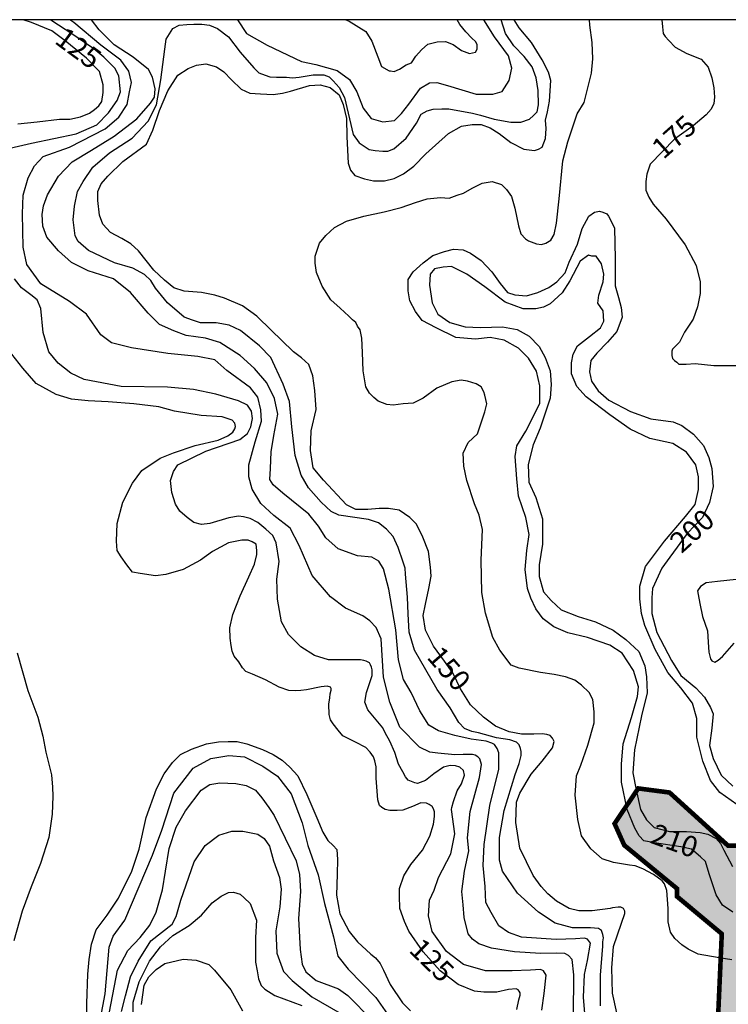
# Model space of a CAD drawing. Units: inches. Extents: x 545478 to 557745, y 9814239 to 9826877.
# Drawn here: x 549297 to 550840, y 9822859 to 9825000 of the extents above; entities that cross this region are included whole.
import ezdxf

# ---------------------------------------------------------------- set-up
doc = ezdxf.new("R2010")
doc.units = ezdxf.units.IN
doc.header["$LTSCALE"] = 10
doc.header["$MEASUREMENT"] = 0
for name, color, linetype in [('curva mestra1', 1, 'CONTINUOUS'), ('CURVA_NIVELl1', 252, 'CONTINUOUS'), ('HAC', 254, 'CONTINUOUS'), ('MALHA-MONTE', 1, 'CONTINUOUS'), ('plato', 220, 'CONTINUOUS'), ('TEXTOS-CURVAS', 2, 'CONTINUOUS')]:
    doc.layers.add(name, color=color, linetype=linetype)
doc.styles.add('SIMPLEX', font='simplex', dxfattribs={"height": 0.2})
pattern_1 = [(0, (-50000, 0), (18.75, 37.5), [0, -37.5])]

msp = doc.modelspace()

# ---------------------------------------------------------------- hatches: boundary and pattern name
at = {"layer": 'HAC'}
h = msp.add_hatch(dxfattribs=at)
h.set_pattern_fill('DOTS', color=256, scale=600, style=0)
h.set_pattern_definition(pattern_1)
h.paths.add_polyline_path([(555379, 9820390.8), (555243, 9820468.2), (555119.7, 9820554), (554822.3, 9820768.5), (554780.6, 9820986.1), (554738.6, 9821109.9), (554594.6, 9821315.2), (554450.1, 9821413.9), (554335.2, 9821465.6), (554292.6, 9821474.3), (554254.4, 9821517.1), (554246.1, 9821555.5), (554272, 9821632.1), (554230, 9821768.7), (554174.6, 9821769), (554131.7, 9821705.2), (554062.6, 9821522.2), (553873.6, 9821523.1), (553873.6, 9819689.2), (553879.5, 9819685.7), (553934.7, 9819625.8), (553976, 9819344.2), (553975.6, 9819241.9), (554013.4, 9819130.9), (554098.3, 9819049.5), (554281.5, 9819010.4), (554341.2, 9819035.7), (554572.7, 9819316), (554722.6, 9819456), (554842.2, 9819523.6), (554978.7, 9819535.8), (555038.4, 9819544.1), (555140.5, 9819488.2), (555234, 9819428.1), (555515.2, 9819397), (555591.8, 9819371), (555732.5, 9819366.1), (556039.6, 9819407.4), (556065.5, 9819484), (556057.4, 9819565), (555972.4, 9819721.2), (555962.5, 9819716.8), (555765.4, 9820048.1), (555693.4, 9820159.2), (555612.7, 9820223.5), (555527.9, 9820313.4), (555519.5, 9820339.1)])
h.paths.add_polyline_path([(553873.6, 9821523.1), (553781.3, 9821523.5), (553564.7, 9821707.8), (553441.4, 9821772.3), (553015.5, 9821872.3), (552913.1, 9821842.9), (552780.8, 9821809.4), (552678.5, 9821809.9), (552302.8, 9821683.7), (552247.2, 9821662.6), (552204.6, 9821658.5), (552145.1, 9821710), (552107.3, 9821829.5), (552095.4, 9822025.6), (552130.2, 9822174.7), (552229.5, 9822451.3), (552234.5, 9822604.8), (552166.8, 9822733), (552132.8, 9822758.7), (551872.8, 9822759.9), (551685.2, 9822743.7), (551622.7, 9822761), (551622.7, 9820167), (551720.1, 9820113.3), (551894.3, 9819971.8), (551902.7, 9819950.5), (552166.2, 9819778.7), (552264.3, 9819778.3), (552431.1, 9819892.6), (552746.9, 9819976.5), (552969.1, 9820103.4), (553058.7, 9820115.7), (553186.4, 9820059.7), (553263.1, 9820050.9), (553365, 9819965.1), (553509.5, 9819870.7), (553798.7, 9819733), (553873.6, 9819689.2)])
h.paths.add_polyline_path([(551622.7, 9822761), (551591.5, 9822769.7), (551531.9, 9822791.3), (551472.5, 9822851.2), (551477.3, 9822974.8), (551482, 9823060.1), (551435.4, 9823124.2), (551320.1, 9823094.9), (551234.7, 9823061.2), (551196.3, 9823057.1), (551141.1, 9823087.2), (551133.3, 9823253.5), (551124.8, 9823266.3), (550932.8, 9823224.5), (550898.6, 9823203.4), (550838.9, 9823203.7), (550711.5, 9823319.3), (550643.4, 9823328.2), (550591.9, 9823251.7), (550613, 9823204.7), (550727.7, 9823110.4), (550727.6, 9823093.3), (550825.3, 9823011.9), (550815.8, 9822798.8), (550790.1, 9822777.6), (550669.7, 9822552.2), (550561.9, 9822279.8), (550544.3, 9822160.6), (550594.5, 9821955.7), (550611.3, 9821900.2), (550627.4, 9821682.7), (550605.8, 9821610.4), (550516, 9821559.6), (550422.2, 9821564.3), (550315.9, 9821615.9), (550252.1, 9821646.1), (550192.4, 9821642.1), (549992.3, 9821711.2), (549988.3, 9821749.6), (549925.4, 9821980.1), (549802.1, 9822070.1), (549746.9, 9822086.6), (549746.9, 9819502.4), (549815.8, 9819435.6), (549900.5, 9819315.8), (549925.1, 9819111.1), (549988.5, 9818974.4), (550073.2, 9818854.6), (550124.1, 9818799), (550204.9, 9818751.7), (550345.4, 9818725.5), (550473.5, 9818771.8), (550537.7, 9818826.9), (550636.5, 9818988.5), (550645.5, 9819082.2), (550628.6, 9819124.9), (550531, 9819232), (550450.7, 9819377.3), (550438.9, 9819594.7), (550443.5, 9819680), (550490.7, 9819730.9), (550554.7, 9819756.2), (550695.6, 9819798.2), (550785, 9819776.5), (550814.7, 9819746.5), (550890.6, 9819558.6), (550979.6, 9819443.1), (551124.1, 9819344.4), (551456, 9819206.5), (551515.5, 9819176.3), (551622.7, 9819073.6), (551622.7, 9819677.1), (551543.9, 9819794.3), (551454.9, 9819914.1), (551378.8, 9820050.9), (551366.4, 9820127.7), (551417.7, 9820170.1), (551622.7, 9820165)])
h.paths.add_polyline_path([(549746.9, 9822086.6), (549555.2, 9822143.7), (549504, 9822135.4), (549320, 9821987.1), (549178.8, 9821855.6), (549050.9, 9821860.4), (548974.2, 9821873.5), (548880.3, 9821844.1), (548773.3, 9821755.1), (548704.8, 9821678.7), (548645, 9821649.1), (548538.4, 9821658.1), (548474.6, 9821688.2), (548415.2, 9821748.2), (548326.5, 9821927.6), (548330.9, 9821948.9), (548288.5, 9822017.3), (548199.3, 9822077.4), (548196.2, 9822074.4), (548196.2, 9817448.5), (548297.6, 9817438.8), (548382.7, 9817404.4), (548476.3, 9817352.8), (548535.6, 9817275.8), (548612.1, 9817224.3), (548748.4, 9817198.1), (549042.6, 9817196.7), (549089.5, 9817213.6), (549136.6, 9817260.3), (549141.2, 9817328.4), (549039.7, 9817508), (549027.3, 9817580.5), (549057.7, 9817704), (548989.9, 9817810.8), (548870.9, 9817888.1), (548709.7, 9818050.8), (548740.5, 9818263.9), (548596.6, 9818494.7), (548618.3, 9818575.6), (548436.2, 9818862), (548432.2, 9818909), (548569.6, 9819134.3), (548672, 9819142.3), (548821.1, 9819116.1), (548944.8, 9819132.6), (548974.8, 9819166.5), (548979.5, 9819277.4), (549005.3, 9819311.3), (549158.9, 9819353.3), (549171.6, 9819336.2), (549240, 9819378.5), (549279.6, 9819638.4), (549288.9, 9819808.8), (549378.6, 9819855.3), (549476.3, 9819782.4), (549595.1, 9819649.7), (549746.9, 9819502.4)])
h.paths.add_polyline_path([(548196.2, 9822074.4), (548070.8, 9821950.1), (547959.7, 9821882.4), (547862.1, 9821989.4), (547845, 9821976.7), (547832.8, 9822108.9), (547940.7, 9822402.6), (547886.4, 9822650.1), (547725.6, 9822906.6), (547704.9, 9823038.8), (547662.5, 9823094.4), (547530.1, 9823043.9), (547379.6, 9822758.9), (547289.8, 9822686.9), (547190.9, 9822504), (547177.6, 9822397.5), (547198.2, 9822222.6), (547244.6, 9822132.9), (547372.1, 9822038.5), (547546.3, 9821909.8), (547796.3, 9821576.2), (547935.4, 9821217.5), (547939.5, 9821191.9), (547878.7, 9820953.4), (547732.6, 9820689.8), (547612.2, 9820460.1), (547595, 9820426.1), (547568.3, 9820179), (547575.6, 9819897.6), (547523.5, 9819710.2), (547501.7, 9819599.5), (547479.7, 9819433.4), (547504.8, 9819330.9), (547623.6, 9819219.6), (547725.5, 9819112.5), (547776.2, 9819031.3), (547784.4, 9818950.3), (547651.6, 9818814.4), (547553.5, 9818789.3), (547327.5, 9818781.8), (547033.3, 9818757.6), (546875.5, 9818758.3), (546734.6, 9818703.5), (546717.6, 9818716.4), (546683.3, 9818669.6), (546657.3, 9818584.5), (546762.9, 9818370.9), (546796.6, 9818268.4), (546792.1, 9818213), (546689.2, 9818094.1), (546578.2, 9818052), (546497.2, 9818052.3), (546369.5, 9818087), (546318.4, 9818108.6), (546207.5, 9818100.5), (546160.4, 9818053.9), (546121.5, 9817926.2), (546116.9, 9817853.7), (546209.8, 9817661.4), (546243.6, 9817593.1), (546239, 9817520.6), (546106.2, 9817372), (546046, 9817261.5), (546041.5, 9817210.3), (546062.6, 9817171.9), (546181.7, 9817103.1), (546377.4, 9817021.2), (546487.9, 9816952.5), (546671.2, 9816938.9), (546760.9, 9816976.9), (546948.5, 9816993.1), (546991.2, 9816997.1), (547170.8, 9817120), (547192, 9817107.1), (547269, 9817153.6), (547465.2, 9817178.3), (547618.4, 9817126.5), (547755, 9817168.5), (547840.8, 9817278.9), (547956.4, 9817397.8), (548012, 9817431.6), (548196.2, 9817447.1)])
h.paths.add_polyline_path([(552180.3, 9819113.7), (552176.4, 9819203.2), (552023.8, 9819400), (551743.1, 9819533.4), (551704.8, 9819554.9), (551622.7, 9819677.1), (551622.7, 9819073.6), (551685.3, 9819013.6), (551821.3, 9818923.4), (551966.3, 9818927.1), (552077.3, 9818973.4)])
h = msp.add_hatch(dxfattribs=at)
h.set_pattern_fill('DOTS', color=256, scale=600, style=0)
h.set_pattern_definition(pattern_1)
h.paths.add_polyline_path([(555379, 9820390.8), (555243, 9820468.2), (555119.7, 9820554), (554822.3, 9820768.5), (554780.6, 9820986.1), (554738.6, 9821109.9), (554594.6, 9821315.2), (554450.1, 9821413.9), (554335.2, 9821465.6), (554292.6, 9821474.3), (554254.4, 9821517.1), (554246.1, 9821555.5), (554272, 9821632.1), (554230, 9821768.7), (554174.6, 9821769), (554131.7, 9821705.2), (554062.6, 9821522.2), (553873.6, 9821523.1), (553873.6, 9819689.2), (553879.5, 9819685.7), (553934.7, 9819625.8), (553976, 9819344.2), (553975.6, 9819241.9), (554013.4, 9819130.9), (554098.3, 9819049.5), (554281.5, 9819010.4), (554341.2, 9819035.7), (554572.7, 9819316), (554722.6, 9819456), (554842.2, 9819523.6), (554978.7, 9819535.8), (555038.4, 9819544.1), (555140.5, 9819488.2), (555234, 9819428.1), (555515.2, 9819397), (555591.8, 9819371), (555732.5, 9819366.1), (556039.6, 9819407.4), (556065.5, 9819484), (556057.4, 9819565), (555972.4, 9819721.2), (555962.5, 9819716.8), (555765.4, 9820048.1), (555693.4, 9820159.2), (555612.7, 9820223.5), (555527.9, 9820313.4), (555519.5, 9820339.1)])
h.paths.add_polyline_path([(553873.6, 9821523.1), (553781.3, 9821523.5), (553564.7, 9821707.8), (553441.4, 9821772.3), (553015.5, 9821872.3), (552913.1, 9821842.9), (552780.8, 9821809.4), (552678.5, 9821809.9), (552302.8, 9821683.7), (552247.2, 9821662.6), (552204.6, 9821658.5), (552145.1, 9821710), (552107.3, 9821829.5), (552095.4, 9822025.6), (552130.2, 9822174.7), (552229.5, 9822451.3), (552234.5, 9822604.8), (552166.8, 9822733), (552132.8, 9822758.7), (551872.8, 9822759.9), (551685.2, 9822743.7), (551622.7, 9822761), (551622.7, 9820167), (551720.1, 9820113.3), (551894.3, 9819971.8), (551902.7, 9819950.5), (552166.2, 9819778.7), (552264.3, 9819778.3), (552431.1, 9819892.6), (552746.9, 9819976.5), (552969.1, 9820103.4), (553058.7, 9820115.7), (553186.4, 9820059.7), (553263.1, 9820050.9), (553365, 9819965.1), (553509.5, 9819870.7), (553798.7, 9819733), (553873.6, 9819689.2)])
h.paths.add_polyline_path([(551622.7, 9822761), (551591.5, 9822769.7), (551531.9, 9822791.3), (551472.5, 9822851.2), (551477.3, 9822974.8), (551482, 9823060.1), (551435.4, 9823124.2), (551320.1, 9823094.9), (551234.7, 9823061.2), (551196.3, 9823057.1), (551141.1, 9823087.2), (551133.3, 9823253.5), (551124.8, 9823266.3), (550932.8, 9823224.5), (550898.6, 9823203.4), (550838.9, 9823203.7), (550711.5, 9823319.3), (550643.4, 9823328.2), (550591.9, 9823251.7), (550613, 9823204.7), (550727.7, 9823110.4), (550727.6, 9823093.3), (550825.3, 9823011.9), (550815.8, 9822798.8), (550790.1, 9822777.6), (550669.7, 9822552.2), (550561.9, 9822279.8), (550544.3, 9822160.6), (550594.5, 9821955.7), (550611.3, 9821900.2), (550627.4, 9821682.7), (550605.8, 9821610.4), (550516, 9821559.6), (550422.2, 9821564.3), (550315.9, 9821615.9), (550252.1, 9821646.1), (550192.4, 9821642.1), (549992.3, 9821711.2), (549988.3, 9821749.6), (549925.4, 9821980.1), (549802.1, 9822070.1), (549746.9, 9822086.6), (549746.9, 9819502.4), (549815.8, 9819435.6), (549900.5, 9819315.8), (549925.1, 9819111.1), (549988.5, 9818974.4), (550073.2, 9818854.6), (550124.1, 9818799), (550204.9, 9818751.7), (550345.4, 9818725.5), (550473.5, 9818771.8), (550537.7, 9818826.9), (550636.5, 9818988.5), (550645.5, 9819082.2), (550628.6, 9819124.9), (550531, 9819232), (550450.7, 9819377.3), (550438.9, 9819594.7), (550443.5, 9819680), (550490.7, 9819730.9), (550554.7, 9819756.2), (550695.6, 9819798.2), (550785, 9819776.5), (550814.7, 9819746.5), (550890.6, 9819558.6), (550979.6, 9819443.1), (551124.1, 9819344.4), (551456, 9819206.5), (551515.5, 9819176.3), (551622.7, 9819073.6), (551622.7, 9819677.1), (551543.9, 9819794.3), (551454.9, 9819914.1), (551378.8, 9820050.9), (551366.4, 9820127.7), (551417.7, 9820170.1), (551622.7, 9820165)])
h.paths.add_polyline_path([(549746.9, 9822086.6), (549555.2, 9822143.7), (549504, 9822135.4), (549320, 9821987.1), (549178.8, 9821855.6), (549050.9, 9821860.4), (548974.2, 9821873.5), (548880.3, 9821844.1), (548773.3, 9821755.1), (548704.8, 9821678.7), (548645, 9821649.1), (548538.4, 9821658.1), (548474.6, 9821688.2), (548415.2, 9821748.2), (548326.5, 9821927.6), (548330.9, 9821948.9), (548288.5, 9822017.3), (548199.3, 9822077.4), (548196.2, 9822074.4), (548196.2, 9817448.5), (548297.6, 9817438.8), (548382.7, 9817404.4), (548476.3, 9817352.8), (548535.6, 9817275.8), (548612.1, 9817224.3), (548748.4, 9817198.1), (549042.6, 9817196.7), (549089.5, 9817213.6), (549136.6, 9817260.3), (549141.2, 9817328.4), (549039.7, 9817508), (549027.3, 9817580.5), (549057.7, 9817704), (548989.9, 9817810.8), (548870.9, 9817888.1), (548709.7, 9818050.8), (548740.5, 9818263.9), (548596.6, 9818494.7), (548618.3, 9818575.6), (548436.2, 9818862), (548432.2, 9818909), (548569.6, 9819134.3), (548672, 9819142.3), (548821.1, 9819116.1), (548944.8, 9819132.6), (548974.8, 9819166.5), (548979.5, 9819277.4), (549005.3, 9819311.3), (549158.9, 9819353.3), (549171.6, 9819336.2), (549240, 9819378.5), (549279.6, 9819638.4), (549288.9, 9819808.8), (549378.6, 9819855.3), (549476.3, 9819782.4), (549595.1, 9819649.7), (549746.9, 9819502.4)])
h.paths.add_polyline_path([(548196.2, 9822074.4), (548070.8, 9821950.1), (547959.7, 9821882.4), (547862.1, 9821989.4), (547845, 9821976.7), (547832.8, 9822108.9), (547940.7, 9822402.6), (547886.4, 9822650.1), (547725.6, 9822906.6), (547704.9, 9823038.8), (547662.5, 9823094.4), (547530.1, 9823043.9), (547379.6, 9822758.9), (547289.8, 9822686.9), (547190.9, 9822504), (547177.6, 9822397.5), (547198.2, 9822222.6), (547244.6, 9822132.9), (547372.1, 9822038.5), (547546.3, 9821909.8), (547796.3, 9821576.2), (547935.4, 9821217.5), (547939.5, 9821191.9), (547878.7, 9820953.4), (547732.6, 9820689.8), (547612.2, 9820460.1), (547595, 9820426.1), (547568.3, 9820179), (547575.6, 9819897.6), (547523.5, 9819710.2), (547501.7, 9819599.5), (547479.7, 9819433.4), (547504.8, 9819330.9), (547623.6, 9819219.6), (547725.5, 9819112.5), (547776.2, 9819031.3), (547784.4, 9818950.3), (547651.6, 9818814.4), (547553.5, 9818789.3), (547327.5, 9818781.8), (547033.3, 9818757.6), (546875.5, 9818758.3), (546734.6, 9818703.5), (546717.6, 9818716.4), (546683.3, 9818669.6), (546657.3, 9818584.5), (546762.9, 9818370.9), (546796.6, 9818268.4), (546792.1, 9818213), (546689.2, 9818094.1), (546578.2, 9818052), (546497.2, 9818052.3), (546369.5, 9818087), (546318.4, 9818108.6), (546207.5, 9818100.5), (546160.4, 9818053.9), (546121.5, 9817926.2), (546116.9, 9817853.7), (546209.8, 9817661.4), (546243.6, 9817593.1), (546239, 9817520.6), (546106.2, 9817372), (546046, 9817261.5), (546041.5, 9817210.3), (546062.6, 9817171.9), (546181.7, 9817103.1), (546377.4, 9817021.2), (546487.9, 9816952.5), (546671.2, 9816938.9), (546760.9, 9816976.9), (546948.5, 9816993.1), (546991.2, 9816997.1), (547170.8, 9817120), (547192, 9817107.1), (547269, 9817153.6), (547465.2, 9817178.3), (547618.4, 9817126.5), (547755, 9817168.5), (547840.8, 9817278.9), (547956.4, 9817397.8), (548012, 9817431.6), (548196.2, 9817447.1)])
h.paths.add_polyline_path([(552180.3, 9819113.7), (552176.4, 9819203.2), (552023.8, 9819400), (551743.1, 9819533.4), (551704.8, 9819554.9), (551622.7, 9819677.1), (551622.7, 9819073.6), (551685.3, 9819013.6), (551821.3, 9818923.4), (551966.3, 9818927.1), (552077.3, 9818973.4)])

# ---------------------------------------------------------------- linework, layer by layer
at = {"layer": 'curva mestra1'}
for points in [[(549292.8, 9824773.7), (549335.2, 9824777.8), (549383.7, 9824784), (549406.4, 9824784), (549429.2, 9824789.1), (549448.8, 9824796.4), (549460.2, 9824804.6), (549469.5, 9824812.9), (549475.7, 9824822.2), (549478.8, 9824841.8), (549478.8, 9824858.3), (549470.5, 9824887.2), (549442.6, 9824916.1), (549396.1, 9824954.2), (549367.2, 9824975.9), (549322.6, 9824994), (549305, 9825000)], [(550597.1, 9822840.5), (550587.3, 9822883.1), (550586.1, 9822938), (550589.7, 9822984.3), (550606.8, 9823035.5), (550614.2, 9823056.2), (550614.2, 9823061.1), (550611.7, 9823067.2), (550605.6, 9823069.6), (550599.5, 9823069.6), (550587.3, 9823068.4), (550582.4, 9823067.2), (550543.4, 9823062.3), (550514.1, 9823062.3), (550493.3, 9823067.2), (550465.3, 9823083), (550447, 9823098.8), (550432.3, 9823114.7), (550415, 9823138.6), (550385.7, 9823198.4), (550377.2, 9823254.4), (550378.4, 9823298.3), (550385.7, 9823317.8), (550410.1, 9823359.2), (550434.5, 9823387.3), (550456.5, 9823416.5), (550460.1, 9823429.9), (550456.5, 9823437.2), (550451.6, 9823443.3), (550444.3, 9823445.8), (550434.5, 9823447), (550416.1, 9823446.4), (550389.3, 9823446.4), (550362.4, 9823451.3), (550333.1, 9823463.5), (550306.3, 9823483), (550278.2, 9823509.8), (550256.3, 9823545.1), (550240.4, 9823578), (550222.1, 9823604.9), (550197.5, 9823637.3), (550180.5, 9823672.6), (550175.6, 9823704.3), (550180.5, 9823728.7), (550187.8, 9823762.8), (550192.7, 9823789.6), (550191.4, 9823809.1), (550186.6, 9823843.2), (550174.4, 9823874.9), (550160.9, 9823903), (550146.3, 9823917.6), (550123.1, 9823933.4), (550099.9, 9823937.1), (550079.2, 9823937.1), (550054.8, 9823934.6), (550029.1, 9823934.6), (550008.1, 9823945.2), (549958.1, 9823998.8), (549936.1, 9824025.7), (549930, 9824063.4), (549931.2, 9824106.1), (549942.2, 9824152.4), (549939.8, 9824193.8), (549934.9, 9824225.5), (549926.4, 9824249.9), (549910.5, 9824264.5), (549893.4, 9824277.9), (549867.2, 9824303.2), (549845.3, 9824324), (549813.5, 9824355.6), (549781.8, 9824377.6), (549742.8, 9824394.6), (549722, 9824400.7), (549692.7, 9824406.8), (549654.9, 9824409.3), (549632.9, 9824416.6), (549612.2, 9824433.6), (549589, 9824455.6), (549556, 9824497), (549539, 9824512.9), (549519.4, 9824523.8), (549495, 9824537.2), (549477.9, 9824555.5), (549470.6, 9824575), (549467, 9824606.7), (549467, 9824626.2), (549474.3, 9824643.3), (549489, 9824660), (549521.9, 9824691.7), (549573.2, 9824729.5), (549586.6, 9824759.9), (549601.2, 9824802.6), (549619.5, 9824845.2), (549641.5, 9824879.4), (549663.5, 9824894), (549681.8, 9824901.3), (549702.5, 9824903.7), (549725.7, 9824897.7), (549741.6, 9824886.7), (549758.2, 9824869.3), (549778.9, 9824848.6), (549798.4, 9824840), (549821.6, 9824838.8), (549848.5, 9824837.6), (549869.2, 9824840), (549886.3, 9824844.9), (549927.8, 9824857.1), (549951, 9824858.3), (549972.9, 9824852.2), (549992.5, 9824836.4), (550001, 9824815.7), (550008.3, 9824785.2), (550009.5, 9824745), (550012, 9824687.7), (550016.9, 9824673.1), (550026.6, 9824660.9), (550047.4, 9824653.6), (550066.9, 9824649.9), (550091.3, 9824649.9), (550112, 9824654.8), (550132.8, 9824664.5), (550155.2, 9824681.6), (550180.8, 9824708.4), (550230.8, 9824752.3), (550258.9, 9824768.1), (550282.1, 9824771.8), (550301.6, 9824771.8), (550321.1, 9824764.5), (550340.7, 9824752.3), (550366.3, 9824732.8), (550394.4, 9824718.1), (550417.5, 9824715.7), (550426.1, 9824718.1), (550434.6, 9824723), (550441.9, 9824741.3), (550443.2, 9824763.2), (550441.9, 9824781.5), (550445.6, 9824799.8), (550450.5, 9824823), (550452.9, 9824868), (550447.9, 9824886), (550434.5, 9824912.8), (550411.3, 9824950.6), (550384.4, 9824982.3), (550373.2, 9825000)], [(550847.3, 9822955.3), (550819.3, 9822959.9), (550774.1, 9822967.7), (550752.3, 9822978.6), (550738.3, 9822987.9), (550722.8, 9823001.9), (550713.4, 9823015.9), (550708.8, 9823037.7), (550708.8, 9823067.2), (550705.6, 9823106.1), (550700.4, 9823120.8), (550695.7, 9823127), (550677, 9823141), (550653.7, 9823153.4), (550636.5, 9823159.6), (550624.1, 9823161.2), (550589.8, 9823167.4), (550564.9, 9823175.2), (550540, 9823197), (550519.8, 9823224.9), (550512, 9823260.7), (550505.8, 9823313.5), (550508.9, 9823355.5), (550518.2, 9823378.8), (550533.8, 9823422.4), (550547.8, 9823470.6), (550547.6, 9823495), (550544.5, 9823521.4), (550536.7, 9823537), (550519.6, 9823552.5), (550505.6, 9823563.4), (550485.4, 9823571.2), (550460.5, 9823575.9), (550430.9, 9823580.5), (550384.2, 9823589.8), (550367.1, 9823596.1), (550342.2, 9823628.7), (550326.6, 9823656.7), (550311, 9823709.5), (550303.3, 9823754.6), (550301.7, 9823824.6), (550304.8, 9823891.4), (550297, 9823922.5), (550287.4, 9823946.8), (550270.3, 9823998.1), (550264, 9824029.2), (550262.5, 9824057.2), (550273.4, 9824080.5), (550293.6, 9824099.2), (550309.2, 9824147.4), (550313.8, 9824164.5), (550309.2, 9824183.1), (550307.6, 9824190.9), (550301.4, 9824201.8), (550290.5, 9824208), (550271.8, 9824214.2), (550257.8, 9824215.8), (550237.6, 9824212.7), (550204.9, 9824198.7), (550175.3, 9824176.9), (550153.5, 9824166), (550131.7, 9824164.5), (550109.9, 9824161.4), (550095.9, 9824162.9), (550077.2, 9824170.7), (550067.9, 9824178.5), (550058.6, 9824187.8), (550050.8, 9824201.8), (550044.6, 9824236), (550043, 9824276.4), (550041.5, 9824307.1), (550038.3, 9824325.8), (550032.1, 9824333.6), (550029, 9824341.3), (550021.2, 9824347.6), (550013.4, 9824355.3), (549994.8, 9824372.4), (549974.5, 9824391.1), (549955.8, 9824420.6), (549943.4, 9824450.2), (549940.3, 9824470.4), (549940.3, 9824485.9), (549949.6, 9824513.9), (549963.6, 9824531), (549982.3, 9824548.1), (550008.8, 9824562.1), (550046.1, 9824573), (550090.3, 9824582.5), (550127.6, 9824591.9), (550158.8, 9824602.7), (550183.7, 9824610.5), (550213.2, 9824613.6), (550231.9, 9824612.1), (550249, 9824618.3), (550263, 9824623), (550281.7, 9824633.8), (550303.5, 9824644.7), (550325.3, 9824647.8), (550345.5, 9824641.6), (550356.4, 9824630.7), (550367.3, 9824615.2), (550375.1, 9824590.3), (550382.9, 9824551.4), (550387.6, 9824534.3), (550398.4, 9824523.5), (550404.7, 9824518.8), (550421.8, 9824512.6), (550432.7, 9824511), (550442, 9824514.1), (550452.9, 9824520.4), (550460.7, 9824532.8), (550465.4, 9824557.7), (550471.6, 9824610.5), (550479.4, 9824692.9), (550490.1, 9824734.5), (550510.3, 9824795.1), (550525.9, 9824820), (550541.5, 9824883.7), (550544.6, 9824914.8), (550543, 9824950.6), (550538.3, 9824987.9), (550537.1, 9825000)], [(550695, 9825000), (550696.1, 9824984.7), (550697.6, 9824970), (550702.3, 9824963.8), (550710, 9824954.5), (550724, 9824940.5), (550748.9, 9824926.5), (550780.1, 9824914), (550795.6, 9824896.9), (550803.4, 9824873.6), (550808.1, 9824851.9), (550809.7, 9824831.6), (550808.1, 9824817.7), (550801.9, 9824805.2), (550791, 9824792.8), (550763, 9824769.5), (550722.5, 9824739.9), (550669.6, 9824685.5), (550661.8, 9824663.8), (550660.2, 9824648.2), (550660.2, 9824629.6), (550666.5, 9824614), (550675.8, 9824598.5), (550703.9, 9824566.4), (550745.9, 9824510.4), (550769.3, 9824465.3), (550778.6, 9824429.6), (550778.6, 9824404.7), (550772.4, 9824375.2), (550763.1, 9824348.7), (550744.4, 9824320.7), (550733.5, 9824299), (550717.9, 9824283.4), (550716.4, 9824278.8), (550716.4, 9824269.4), (550717.9, 9824263.2), (550722.6, 9824258.6), (550727.3, 9824255.4), (550731.9, 9824250.8), (550747.5, 9824250.8), (550767.7, 9824252.3), (550808.2, 9824247.7), (550859.6, 9824247.7)], [(550849.2, 9823058.9), (550826.5, 9823074.1), (550812.8, 9823096.8), (550797.6, 9823142.3), (550790.1, 9823169.6), (550778.8, 9823179.6), (550759.1, 9823196.3), (550736.3, 9823200.8), (550678.6, 9823209.9), (550655.9, 9823214.4), (550645.2, 9823225.1), (550636.1, 9823241.7), (550619.4, 9823282.7), (550607.3, 9823341.8), (550607.3, 9823381.2), (550610.3, 9823425.1), (550628.5, 9823482.7), (550642.2, 9823528.2), (550644, 9823549), (550633.3, 9823584.7), (550608.3, 9823622.2), (550581.5, 9823640), (550533.2, 9823656.1), (550490.3, 9823666.8), (550459.9, 9823679.3), (550436.7, 9823697.1), (550420.6, 9823718.6), (550409.9, 9823741.8), (550402.7, 9823763.2), (550397.4, 9823804.3), (550400.9, 9823845.3), (550406.1, 9823880.2), (550398.9, 9823917.7), (550382.8, 9823964.1), (550379.2, 9824001.6), (550375.7, 9824049.8), (550379.2, 9824073.1), (550398.9, 9824105.2), (550416.8, 9824140.9), (550429.3, 9824165.9), (550429.3, 9824203.4), (550422.1, 9824235.5), (550404.3, 9824264.1), (550382.8, 9824285.5), (550351.9, 9824303.1), (550321.5, 9824308.5), (550289.4, 9824304.9), (550246.5, 9824308.5), (550203.6, 9824329.9), (550173.2, 9824346), (550158.9, 9824365.6), (550146.4, 9824388.8), (550142.8, 9824410.3), (550142.8, 9824435.2), (550153.5, 9824451.3), (550175, 9824471), (550196.4, 9824487), (550221.4, 9824495.9), (550241.1, 9824501.3), (550262.5, 9824499.5), (550278.6, 9824492.4), (550301.9, 9824476.3), (550325.1, 9824451.3), (550343, 9824426.3), (550359.1, 9824406.7), (550375.2, 9824401.3), (550400.2, 9824399.5), (550425.2, 9824406.7), (550448.5, 9824417.4), (550466.3, 9824429.9), (550484.2, 9824449.5), (550493.1, 9824472.7), (550511, 9824512), (550521.7, 9824545.9), (550536, 9824572.7), (550548.6, 9824581.6), (550559.3, 9824583.4), (550566.4, 9824581.6), (550575.4, 9824578.1), (550578.9, 9824572.7), (550591.5, 9824547.7), (550593.2, 9824479.9), (550593.2, 9824421), (550600.4, 9824396), (550606.5, 9824373.8), (550608.1, 9824353.4), (550597, 9824322), (550576.6, 9824298.4), (550553, 9824274.8), (550540.4, 9824259.1), (550537.3, 9824234), (550542, 9824213.6), (550556.1, 9824193.1), (550579.7, 9824172.7), (550626.9, 9824147.6), (550671, 9824131.9), (550719.7, 9824125.6), (550738.6, 9824117.7), (550763.8, 9824098.9), (550785.8, 9824073.7), (550797.2, 9824047.6), (550803.5, 9824024.1), (550806.6, 9823984.8), (550798.8, 9823950.2), (550783.1, 9823917.2), (550750, 9823882.7), (550712.3, 9823830.8), (550695, 9823807.2), (550674.5, 9823763.3), (550672.9, 9823742.8), (550672.9, 9823708.3), (550683.9, 9823667.4), (550699.8, 9823636.5), (550715.5, 9823606.6), (550736, 9823573.6), (550769, 9823546.9), (550787.9, 9823526.5), (550800.5, 9823504.5), (550806.8, 9823490.4), (550803.6, 9823458.9), (550798.9, 9823421.2), (550806.8, 9823393), (550824.1, 9823356.8), (550849.2, 9823333.3)], [(550379, 9822847.4), (550383.8, 9822868.5), (550386.3, 9822878.8), (550386.3, 9822883.9), (550384.6, 9822887.4), (550382, 9822890.4), (550377.7, 9822892.5), (550361, 9822890.8), (550335.6, 9822885.2), (550318.8, 9822884.8), (550307.2, 9822884.8), (550287, 9822887), (550251.7, 9822901.6), (550212.6, 9822931.8), (550175, 9822973.1), (550144, 9823018), (550134.4, 9823038.7), (550124.8, 9823067.4), (550124.1, 9823094.7), (550124, 9823110.5), (550132.9, 9823137.8), (550148.4, 9823162.8), (550174.2, 9823193.8), (550189.7, 9823224), (550197.9, 9823250.8), (550200.1, 9823267), (550200.1, 9823277.4), (550197.8, 9823284.1), (550194.9, 9823289.2), (550188.3, 9823292.9), (550182.4, 9823295.9), (550170.5, 9823296.6), (550152.1, 9823289.2), (550131.4, 9823281.1), (550118.9, 9823280.4), (550102.7, 9823280.4), (550092.3, 9823282.6), (550085.7, 9823287), (550080.5, 9823291.4), (550076.8, 9823303.2), (550073.2, 9823350.4), (550073.2, 9823375.4), (550070.1, 9823388.3), (550067.2, 9823397.1), (550059.8, 9823406.7), (550050.2, 9823417), (550028.1, 9823428.8), (550000.8, 9823442.8), (549990.4, 9823454.6), (549979.4, 9823468.6), (549973.5, 9823477.5), (549970.5, 9823489.2), (549969.8, 9823511.4), (549972, 9823525.1), (549972.7, 9823533.9), (549975.2, 9823541.6), (549975.2, 9823545.5), (549973.3, 9823548.1), (549966.1, 9823550.7), (549953.1, 9823549.4), (549921.3, 9823542.3), (549909, 9823541), (549897.3, 9823540.3), (549883, 9823541), (549862.2, 9823548.7), (549832.4, 9823564.3), (549803.8, 9823576.6), (549789.5, 9823582.5), (549782.4, 9823590.2), (549773.9, 9823603.2), (549764.2, 9823615.5), (549759.7, 9823626.6), (549757.7, 9823638.9), (549755.1, 9823655.1), (549754.5, 9823677.1), (549761, 9823706.3), (549777.2, 9823747.1), (549796.2, 9823788.5), (549808.3, 9823816.1), (549813.5, 9823836.8), (549813.5, 9823845.4), (549811.8, 9823859.2), (549803.1, 9823864.4), (549794.5, 9823867.8), (549780.7, 9823867.8), (549751.3, 9823862.6), (549716.8, 9823843.7), (549690.9, 9823824.7), (549652.9, 9823804), (549614.9, 9823793.6), (549592.4, 9823790.2), (549559.6, 9823795.4), (549542.3, 9823798.8), (549530.2, 9823814.3), (549518.2, 9823831.6), (549509.5, 9823845.4), (549507.8, 9823866.1), (549509.5, 9823904), (549521.6, 9823950.6), (549542.3, 9823992), (549563.1, 9824019.6), (549602.9, 9824046.2), (549632.2, 9824058.2), (549678.9, 9824073.8), (549728.9, 9824085.8), (549750, 9824094.7), (549761.3, 9824103), (549765.5, 9824110.2), (549766.5, 9824115.4), (549765.5, 9824122.6), (549759.3, 9824128.8), (549737.6, 9824136), (549692.1, 9824139.1), (549634.3, 9824148.4), (549600.2, 9824157.7), (549545.4, 9824164.9), (549489.6, 9824169), (549445.9, 9824171.4), (549409.7, 9824174.5), (549376.6, 9824184.8), (549333.3, 9824208.5), (549304.3, 9824242.5), (549264, 9824293.1)], [(550856.5, 9823782.9), (550816.1, 9823778.2), (550791.2, 9823775.1), (550778.7, 9823767.3), (550772.5, 9823758), (550774.1, 9823750.2), (550777.2, 9823730), (550783.4, 9823702.1), (550794.3, 9823671), (550795.8, 9823646.1), (550797.4, 9823624.3), (550800.5, 9823610.3), (550803.6, 9823605.7), (550809.9, 9823602.6), (550817.6, 9823607.2), (550827.2, 9823615.4), (550852.1, 9823644.2)], [(549291.3, 9823622.8), (549315, 9823541.4), (549336.9, 9823482.8), (549347.6, 9823441.9), (549353.7, 9823406.9), (549366, 9823357.9), (549368.6, 9823330.7), (549369.5, 9823311.5), (549367.7, 9823272.1), (549360.7, 9823221.6), (549342.3, 9823164.7), (549322.1, 9823114), (549302.7, 9823060.9), (549284.3, 9822997)], [(549442.9, 9822797.5), (549443.1, 9822860.1), (549445.3, 9822924.6), (549448, 9822955.9), (549453.5, 9822989.6), (549463.5, 9823020.6), (549487.4, 9823052.9), (549512.1, 9823089.5), (549541.3, 9823148.5), (549557, 9823196.4), (549572.1, 9823265), (549594.6, 9823327.1), (549611.8, 9823360), (549629.7, 9823384.6), (549647, 9823401.8), (549670.9, 9823413.8), (549703.8, 9823425), (549730, 9823429.5), (549751, 9823430.2), (549770.5, 9823430.2), (549791.7, 9823425.1), (549825.4, 9823413.2), (549848.6, 9823402), (549868.1, 9823390), (549885.3, 9823374.3), (549902.5, 9823355.6), (549922, 9823315.2), (549943.7, 9823264.4), (549957, 9823233.1), (549967.5, 9823214.8), (549979.2, 9823204.4), (549987.1, 9823195.2), (549988.8, 9823173.6), (549987.8, 9823141.6), (549986.7, 9823096.3), (549994, 9823055.1), (550014.6, 9823016.9), (550032.3, 9822994.8), (550061.2, 9822968), (550071.5, 9822959.7), (550081.8, 9822947.4), (550089.1, 9822932.9), (550103.5, 9822902), (550130.3, 9822861.8), (550147.9, 9822844.3)], [(549562.4, 9822858), (549568.4, 9822900.3), (549578.1, 9822918.4), (549593.9, 9822934.1), (549613.2, 9822947.4), (549653.2, 9822957.1), (549681, 9822954.7), (549708.8, 9822945), (549721.3, 9822932.6), (549756.4, 9822890.3), (549781.8, 9822844.3)]]:
    msp.add_lwpolyline(points, dxfattribs=at)
at = {"layer": 'CURVA_NIVELl1'}
for points in [[(549256.6, 9824715.9), (549322.8, 9824731.5), (549420.4, 9824751.9), (549464.9, 9824771.2), (549490.2, 9824797.6), (549509.5, 9824824.1), (549516.5, 9824842.9), (549512.9, 9824877.8), (549504.4, 9824894.7), (549480.4, 9824918.7), (549458.7, 9824936.8), (549412.9, 9824968), (549364.7, 9824999.3), (549363.6, 9825000)], [(550502.6, 9822833.7), (550503.6, 9822922.9), (550499.6, 9822955.9), (550491.6, 9822965), (550483.6, 9822969), (550466.5, 9822970), (550431.1, 9822969.5), (550373.9, 9822972.5), (550323.7, 9822980.5), (550296.6, 9822990.5), (550282.6, 9823000.6), (550273.5, 9823011.6), (550264.5, 9823047.7), (550262.5, 9823074.7), (550259.5, 9823103.8), (550265.5, 9823147.9), (550274.5, 9823192.7), (550271.5, 9823220.8), (550277.5, 9823277.9), (550297.6, 9823352.1), (550302.6, 9823380.1), (550298.6, 9823392.2), (550294.5, 9823397.2), (550288.5, 9823400.2), (550282.5, 9823402.2), (550276.5, 9823402.2), (550262.4, 9823402.2), (550244.4, 9823401.2), (550207.2, 9823405.2), (550189.6, 9823407), (550167, 9823417.8), (550124.8, 9823461.4), (550103, 9823515.9), (550089.3, 9823570.4), (550083.9, 9823653.4), (550073, 9823678), (550059.3, 9823692.9), (550044.3, 9823703.8), (550006, 9823720), (549973.3, 9823744.5), (549933.8, 9823790.9), (549905.1, 9823856.2), (549886, 9823894.4), (549850.6, 9823921.6), (549821.9, 9823947.5), (549802.9, 9823978.8), (549796, 9824006), (549796, 9824031.9), (549809.7, 9824082.3), (549823.3, 9824127.2), (549821.9, 9824151.7), (549815.1, 9824179), (549799.6, 9824199.2), (549747.8, 9824237.3), (549721.9, 9824260.5), (549685.1, 9824267.3), (549619.6, 9824274.1), (549540.5, 9824286.4), (549496.9, 9824297.3), (549473.7, 9824315), (549442.4, 9824359.9), (549405.5, 9824387.1), (549342.8, 9824425.3), (549312.8, 9824467.5), (549304.6, 9824505.6), (549303.3, 9824577.8), (549304.6, 9824618.1), (549315.5, 9824656.2), (549329.1, 9824682.1), (549348.2, 9824702.5), (549405.5, 9824722.9), (549483.2, 9824762.4), (549513.2, 9824788.3), (549530.9, 9824815.6), (549536.4, 9824842.8), (549540.5, 9824863.2), (549535, 9824887.7), (549517, 9824912.2), (549473.4, 9824944.4), (549414.7, 9824993.6), (549406.4, 9825000)], [(550527.3, 9822838.4), (550524.1, 9822874), (550526.2, 9822923.7), (550532.7, 9822953.9), (550539.2, 9822991.7), (550532.7, 9823000.3), (550526.2, 9823002.5), (550506.8, 9823001.4), (550465.1, 9822999.9), (550389.1, 9823004.4), (550360.8, 9823014.8), (550339.9, 9823029.7), (550323.5, 9823058), (550311.6, 9823080.3), (550310.1, 9823114.6), (550305.6, 9823160.7), (550308.4, 9823206.3), (550320.3, 9823291.2), (550339.7, 9823370.1), (550339.7, 9823405.8), (550336.7, 9823414.8), (550330.7, 9823423.7), (550324.8, 9823426.7), (550312.8, 9823431.1), (550280, 9823435.6), (550244.3, 9823443.1), (550208.5, 9823453.5), (550187.6, 9823465.4), (550168.2, 9823496.7), (550148.9, 9823536.9), (550132.5, 9823565.1), (550121.7, 9823607.9), (550115.7, 9823673.4), (550100.8, 9823761.2), (550088.9, 9823805.9), (550078.5, 9823822.3), (550063.6, 9823831.2), (550032.3, 9823834.2), (549990.5, 9823849.1), (549963.7, 9823872.9), (549947.3, 9823898.2), (549926.3, 9823924.4), (549869.6, 9823970.6), (549848.7, 9823988.4), (549841.3, 9824000.3), (549842.8, 9824024.2), (549844.3, 9824059.9), (549850.2, 9824095.6), (549859.2, 9824141.8), (549851.7, 9824176), (549835.3, 9824210.3), (549808.5, 9824241.5), (549777.2, 9824269.8), (549732.5, 9824298.1), (549701.2, 9824307.1), (549659.4, 9824313), (549632.6, 9824323.4), (549601.3, 9824336.8), (549577.1, 9824361.8), (549538.3, 9824406.4), (549501.1, 9824436.2), (549445.9, 9824454.1), (549410.1, 9824471.9), (549381.8, 9824497.3), (549356.5, 9824527), (549347.5, 9824550.9), (549346, 9824576.2), (549349, 9824595.5), (549358, 9824619.3), (549381.8, 9824659.5), (549411.6, 9824690.8), (549453.4, 9824716.1), (549502.7, 9824746.9), (549551.9, 9824784.2), (549581.7, 9824818.4), (549590.6, 9824831.8), (549592.1, 9824849.7), (549586.1, 9824875), (549577.2, 9824891.4), (549544.4, 9824918.2), (549502.7, 9824945), (549469.9, 9824977.7), (549453.5, 9825000)], [(550561.1, 9822855.5), (550561.1, 9822921.9), (550566.5, 9822985.1), (550566.5, 9822994.7), (550567.6, 9823003.3), (550566.5, 9823010.8), (550563.3, 9823019.3), (550556.9, 9823023.6), (550539.7, 9823024.7), (550500, 9823024.7), (550462.5, 9823035.4), (550426, 9823059), (550381, 9823100.7), (550347.8, 9823147.9), (550341.2, 9823172.2), (550341.2, 9823221.4), (550351.9, 9823280.3), (550375.5, 9823358.5), (550384, 9823382.1), (550388.3, 9823399.7), (550388.3, 9823408.3), (550387.2, 9823414.7), (550384, 9823423.3), (550378.6, 9823428.6), (550363.6, 9823434), (550334.7, 9823438.3), (550296.1, 9823449), (550281.1, 9823452.2), (550265, 9823458.6), (550253.2, 9823471.5), (550233.9, 9823503.6), (550206, 9823543.2), (550156.7, 9823628.9), (550144.7, 9823668.2), (550142.5, 9823707.8), (550141.4, 9823744.2), (550137.1, 9823794.5), (550136.1, 9823807.4), (550131.8, 9823820.2), (550121.1, 9823852.4), (550110.3, 9823875.9), (550095.3, 9823892), (550078.2, 9823905.9), (550056.4, 9823913), (549992.1, 9823922.7), (549975, 9823930.2), (549953.5, 9823950.5), (549925.6, 9823981.6), (549909.5, 9824009.4), (549896.7, 9824052.3), (549889.2, 9824114.4), (549884.6, 9824169.7), (549870.7, 9824207.2), (549843.9, 9824265), (549819.2, 9824290.7), (549777.4, 9824323.9), (549752.8, 9824335.7), (549724.9, 9824341), (549703.4, 9824341), (549690.6, 9824341), (549673.4, 9824346.4), (549655.2, 9824352.8), (549618.7, 9824383.9), (549593, 9824416), (549582.9, 9824432.7), (549569, 9824445.6), (549543.3, 9824459.5), (549503.6, 9824471.3), (549446.8, 9824498.1), (549424.2, 9824517.3), (549417.8, 9824530.2), (549413.5, 9824564.5), (549416.7, 9824594.4), (549423.2, 9824626.6), (549435, 9824648), (549456.4, 9824679), (549492.9, 9824710.1), (549542.2, 9824742.1), (549576.5, 9824779.5), (549594.7, 9824814.9), (549604.4, 9824869.5), (549613, 9824935.9), (549616.2, 9824957.3), (549630.1, 9824980.9), (549644.1, 9824988.4), (549661.2, 9824989.4), (549676.2, 9824990.5), (549693.4, 9824990.5), (549710.5, 9824988.4), (549727.7, 9824980.9), (549751.3, 9824962.7), (549777, 9824929.5), (549807, 9824895.2), (549817.8, 9824884.5), (549831.7, 9824879.1), (549841.3, 9824875.9), (549856.3, 9824874.8), (549867.1, 9824874.8), (549877.8, 9824874.8), (549890.7, 9824873.8), (549905.7, 9824874.8), (549935.7, 9824880.2), (549959, 9824880.1), (549970.7, 9824875.8), (549979.3, 9824867.3), (549992.2, 9824852.3), (550004, 9824830.9), (550023.3, 9824750.6), (550036.2, 9824732.4), (550057.6, 9824717.4), (550070.5, 9824715.2), (550087.6, 9824714.1), (550098.3, 9824714.1), (550111.2, 9824719.5), (550138, 9824742), (550160.5, 9824775.2), (550171.2, 9824794.5), (550184.1, 9824802), (550197, 9824805.2), (550216.3, 9824806.2), (550231.3, 9824806.2), (550282.8, 9824796.6), (550299.9, 9824792.3), (550329.9, 9824783.8), (550366.4, 9824777.3), (550387.8, 9824777.3), (550407.1, 9824783.8), (550415.7, 9824791.3), (550423.2, 9824799.8), (550426.4, 9824814.8), (550425.4, 9824845.9), (550421.1, 9824873.7), (550412.5, 9824897.3), (550395.3, 9824919.8), (550372.8, 9824943.3), (550354.6, 9824970.1), (550345.2, 9825000)], [(549771, 9825000), (549791.1, 9824969.9), (549835.8, 9824944.6), (549910.3, 9824908.9), (549941.6, 9824902.9), (549987.8, 9824889.5), (550014.7, 9824870.2), (550031.1, 9824843.4), (550044.5, 9824807.6), (550062.4, 9824785.3), (550087.7, 9824777.8), (550113.1, 9824780.8), (550128, 9824795.7), (550144.4, 9824816.6), (550169.7, 9824850.8), (550189.1, 9824862.7), (550205.4, 9824863.6), (550228.2, 9824856.8), (550290.7, 9824837.9), (550326.7, 9824837.9), (550347.5, 9824843.5), (550362.7, 9824868.1), (550368.3, 9824894.6), (550360.8, 9824921.1), (550330.5, 9824962.7), (550307.5, 9825000)], [(550007.2, 9825000), (550014.2, 9824996.7), (550050.2, 9824974), (550063.4, 9824953.2), (550076.7, 9824919.2), (550084.3, 9824898.4), (550101.3, 9824888.9), (550104.4, 9824888.5), (550112.5, 9824887.6), (550123.5, 9824892.6), (550138.6, 9824901.6), (550149.9, 9824906.2), (550151.6, 9824908.6), (550159.6, 9824920.7), (550171.7, 9824934.7), (550185.7, 9824946.7), (550205.8, 9824951.7), (550223.8, 9824952.7), (550240.9, 9824945.7), (550259, 9824932.7), (550276, 9824926.7), (550289, 9824929.7), (550293.1, 9824935.7), (550293.1, 9824945.7), (550289, 9824952.7), (550281, 9824959.7), (550268, 9824973.8), (550254.9, 9824989.8), (550249.6, 9825000)], [(550858, 9823293.3), (550821, 9823319.2), (550800.6, 9823345.1), (550783.9, 9823387.7), (550771, 9823439.5), (550771, 9823480.2), (550761.7, 9823513.5), (550735.8, 9823546.8), (550708, 9823580.1), (550680.2, 9823630), (550657.7, 9823682.8), (550650.3, 9823708.7), (550646.6, 9823740.2), (550646.6, 9823767.9), (550659.6, 9823810.5), (550700.3, 9823866), (550746.6, 9823919.6), (550767, 9823945.5), (550774.3, 9823978.1), (550774.3, 9824005.9), (550768.8, 9824031.8), (550748.4, 9824059.5), (550718.8, 9824078), (550668.8, 9824089.1), (550626.2, 9824109.5), (550581.7, 9824140.9), (550529.8, 9824179.8), (550509.5, 9824202), (550498.4, 9824229.7), (550498.4, 9824253.8), (550502.1, 9824272.3), (550511.3, 9824290.8), (550537.3, 9824311.1), (550561.3, 9824329.6), (550568.7, 9824344.4), (550566.9, 9824366.6), (550555.8, 9824383.3), (550557.6, 9824400.6), (550566.9, 9824430.2), (550568.7, 9824446.9), (550563.2, 9824469.1), (550552.1, 9824485.7), (550542.8, 9824485.7), (550535.4, 9824487.6), (550516.9, 9824474.6), (550494.6, 9824432.1), (550478, 9824406.2), (550452, 9824382.1), (550437.2, 9824374.7), (550420.5, 9824371), (550392.8, 9824371), (550353.9, 9824385.8), (550309.4, 9824419.1), (550270.5, 9824446.9), (550237.2, 9824463.5), (550218.6, 9824461.7), (550200.1, 9824458), (550190.9, 9824446.9), (550189, 9824422.8), (550194.6, 9824384), (550207.5, 9824359.9), (550233.5, 9824341.4), (550266.8, 9824332.2), (550300.1, 9824330.3), (550348.3, 9824332.2), (550379.8, 9824326.6), (550405.7, 9824311.8), (550428, 9824289.6), (550440.9, 9824265.6), (550452, 9824236), (550453.9, 9824206.4), (550452, 9824176.8), (550429.8, 9824112), (550414.8, 9824075.6), (550403.7, 9824033), (550405.6, 9823994.2), (550420.4, 9823960.9), (550435.2, 9823914.6), (550435.2, 9823859.1), (550427.8, 9823814.7), (550427.8, 9823788.8), (550437.1, 9823755.5), (550453.7, 9823737), (550476, 9823716.6), (550513, 9823701.8), (550550.1, 9823690.7), (550589, 9823672.2), (550616.7, 9823651.9), (550644.5, 9823626), (550657.6, 9823595.1), (550661.4, 9823571), (550663.2, 9823535.8), (550650.2, 9823485.9), (550635.4, 9823411.9), (550631.7, 9823361.9), (550639.1, 9823324.9), (550648.4, 9823282.4), (550661.4, 9823260.2), (550678, 9823243.5), (550711.4, 9823234.3), (550748.4, 9823234.3), (550778, 9823232.4), (550794.7, 9823228.7), (550813.2, 9823219.5), (550822.5, 9823208.4), (550829.9, 9823193.6), (550848.4, 9823158.4)], [(550433.4, 9822845.6), (550438.9, 9822882.4), (550443, 9822921.9), (550437.5, 9822931.4), (550430.7, 9822934.1), (550408.9, 9822932.8), (550369.3, 9822931.4), (550310.7, 9822931.4), (550263, 9822945), (550226.1, 9822973.6), (550194.8, 9823017.2), (550186.6, 9823051.2), (550189.3, 9823085.3), (550198.9, 9823107.1), (550208.5, 9823134.2), (550235.8, 9823186), (550244, 9823229.6), (550237.2, 9823282.7), (550237.9, 9823286.4), (550241.4, 9823300), (550249.4, 9823323), (550258.4, 9823338.1), (550265.4, 9823357.1), (550263.4, 9823367.1), (550255.4, 9823374.1), (550245.4, 9823377.1), (550234.3, 9823378.1), (550219.3, 9823374.1), (550198.2, 9823360.1), (550180.1, 9823345.1), (550163.1, 9823339.1), (550157.1, 9823340.1), (550150, 9823343.1), (550143, 9823346.1), (550137, 9823353.1), (550131, 9823364.1), (550121.9, 9823381.1), (550113.9, 9823406.2), (550102.9, 9823431.3), (550092.9, 9823449.3), (550087.2, 9823459.6), (550054.6, 9823499.3), (550048.6, 9823516.1), (550052.2, 9823536.5), (550064.3, 9823573.8), (550064.3, 9823585.9), (550063.1, 9823591.9), (550060.7, 9823596.7), (550058.2, 9823601.5), (550051, 9823605.1), (550046.2, 9823606.3), (550039, 9823607.5), (550029.3, 9823607.5), (550016.1, 9823607.5), (549995.6, 9823607.5), (549969.1, 9823607.5), (549939, 9823617.1), (549908.9, 9823636.4), (549882.4, 9823662.8), (549866.8, 9823690.5), (549858.3, 9823739.8), (549857.1, 9823783.1), (549861.6, 9823821.4), (549855.6, 9823862.3), (549848.4, 9823877.9), (549832.7, 9823892.3), (549815.8, 9823906.8), (549799, 9823915.2), (549784.5, 9823918.8), (549773.7, 9823920), (549752, 9823916.4), (549711.1, 9823904.4), (549693, 9823902), (549676.1, 9823906.8), (549661.7, 9823917.6), (549646, 9823930.8), (549636.4, 9823946.5), (549628, 9823971.7), (549625.5, 9823998.2), (549631.6, 9824017.4), (549641.2, 9824031.9), (549702.6, 9824061.9), (549776.1, 9824087.2), (549793, 9824100.4), (549800.2, 9824114.9), (549803.8, 9824132.9), (549801.4, 9824148.6), (549793, 9824161.8), (549773.3, 9824170.9), (549723.9, 9824185.3), (549675.7, 9824196.1), (549619.1, 9824201), (549517.9, 9824202.2), (549437.2, 9824217.8), (549408.3, 9824231), (549380.6, 9824252.7), (549360.2, 9824277.9), (549348.1, 9824320), (549343.3, 9824371.8), (549334.9, 9824391), (549321.6, 9824401.4), (549301.1, 9824417), (549285.5, 9824436.3)], [(549465.9, 9822789.2), (549483.4, 9822881.4), (549492.1, 9822982.7), (549500.9, 9823006.7), (549525.9, 9823041.5), (549585.9, 9823183.1), (549606.5, 9823237.7), (549632.9, 9823317.7), (549674.6, 9823372.5), (549713, 9823393.4), (549752.5, 9823399.9), (549786.6, 9823396.7), (549826.1, 9823376.9), (549857.9, 9823355), (549887.8, 9823316.1), (549911.9, 9823253.6), (549924, 9823204.2), (549947.1, 9823140.1), (549960.3, 9823077.6), (549980, 9823005.2), (549989.9, 9822963.5), (550011.9, 9822935), (550072.3, 9822873.6), (550107.6, 9822823)], [(549492.4, 9822842), (549509.8, 9822933.1), (549532.6, 9822976), (549559.2, 9823004.1), (549580.6, 9823031.1), (549594.1, 9823059.2), (549607.6, 9823107.6), (549614.4, 9823148.1), (549622.3, 9823197.5), (549638, 9823243.6), (549658.3, 9823279.6), (549692.1, 9823324.6), (549711.2, 9823337), (549732.6, 9823340.3), (549767.5, 9823339.2), (549790, 9823334.7), (549810.3, 9823324.6), (549823.8, 9823307.7), (549839.6, 9823286.4), (549850.8, 9823269.5), (549899.2, 9823170.5), (549906.2, 9823140.8), (549908.5, 9823103.7), (549904, 9823045.2), (549907.3, 9822977.8), (549911.9, 9822946.3), (549919.7, 9822929.4), (549942.3, 9822910.3), (549990.7, 9822892.3), (550011.3, 9822878.1), (550064.2, 9822824.1)], [(549519, 9822842.7), (549527.6, 9822877.3), (549538.4, 9822918.3), (549554.8, 9822952.3), (549582.9, 9822996.6), (549629.3, 9823033.3), (549638, 9823049.5), (549647.7, 9823085.1), (549676.9, 9823168.2), (549700.7, 9823203.9), (549730.9, 9823226.5), (549759, 9823235.2), (549782.8, 9823235.2), (549815.2, 9823228.7), (549829.3, 9823219), (549841.2, 9823202.8), (549849.8, 9823170.4), (549862.8, 9823134.8), (549866, 9823108.9), (549863, 9823070.4), (549854.3, 9823018.6), (549856.5, 9822970), (549871.6, 9822930.1), (549890, 9822910.6), (549933.2, 9822875), (549994.8, 9822839.4)], [(549544.4, 9822813), (549544.4, 9822863.3), (549557.4, 9822907.7), (549579.9, 9822952.7), (549603.5, 9822983.8), (549630.3, 9823008.4), (549665.7, 9823029.8), (549692.6, 9823052.4), (549716.2, 9823079.2), (549735.5, 9823094.2), (549751.6, 9823101.7), (549762.3, 9823102.7), (549777.3, 9823098.5), (549785.9, 9823089.9), (549798.8, 9823078.1), (549812.7, 9823041.7), (549810.6, 9823004.2), (549810.6, 9822950.7), (549813.8, 9822931.4), (549817, 9822914.3), (549822.4, 9822899.3), (549830.9, 9822891.8), (549852.4, 9822877.9), (549911.4, 9822856.4)]]:
    msp.add_lwpolyline(points, dxfattribs=at)
at = {"layer": 'MALHA-MONTE'}
msp.add_line((557221, 9825000), (546001, 9825000), dxfattribs=at)
at = {"layer": 'plato', "const_width": 10}
msp.add_lwpolyline([(550815.8, 9822798.8), (550825.3, 9823011.9), (550727.6, 9823093.3), (550727.7, 9823110.4), (550613, 9823204.7), (550591.9, 9823251.7), (550643.4, 9823328.2), (550711.5, 9823319.3), (550838.9, 9823203.7), (550898.6, 9823203.4)], dxfattribs=at)

# ---------------------------------------------------------------- texts
at = {"layer": 'TEXTOS-CURVAS', "style": 'SIMPLEX'}
for s, rotation, p in [('125', 323.6586, (549370.6, 9824950.4)), ('175', 41.7754, (550698.2, 9824694.6)), ('200', 42.0928, (550737.7, 9823837.8)), ('150', 310.9547, (550181.2, 9823612.8)), ('210', 340.1962, (550666.8, 9823210.6)), ('125', 315.8293, (550142.2, 9822974.2))]:
    msp.add_text(s, height=45, rotation=rotation, dxfattribs=at).set_placement(p)

doc.saveas('drawing.dxf')
